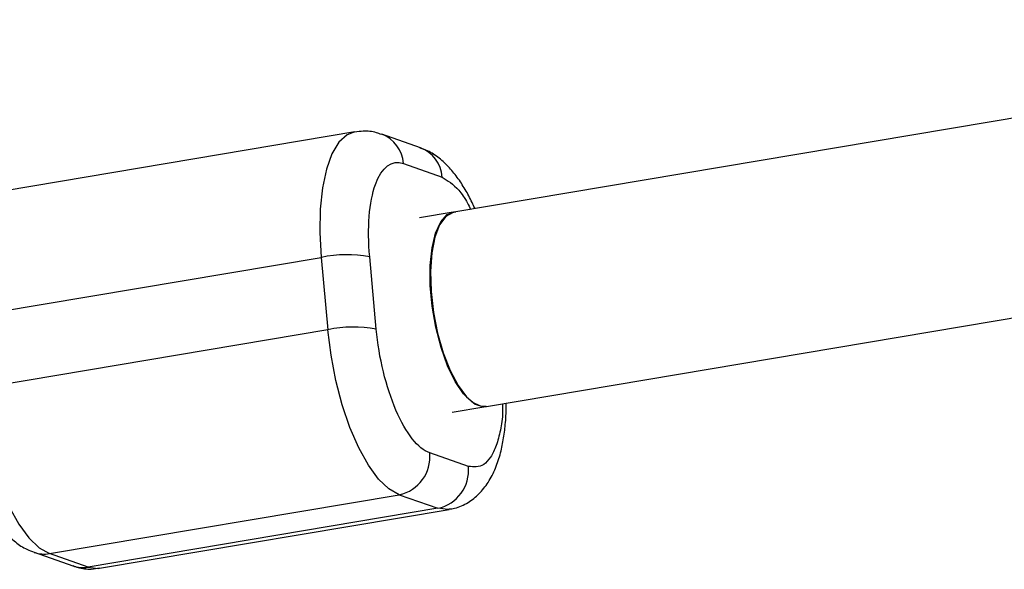
# Model space of a CAD drawing. Units: millimetres. Extents: x -2897 to 2889, y -2858 to 2792.
# Drawn here: x -1348 to -1268, y 293 to 338 of the extents above; entities that cross this region are included whole.
import ezdxf

# ---------------------------------------------------------------- set-up
doc = ezdxf.new("R2010")
doc.units = ezdxf.units.MM

msp = doc.modelspace()

# ---------------------------------------------------------------- linework, layer by layer
at = {"color": 7, "linetype": 'Continuous', "lineweight": 25}
for p, q in [((-1220.386, 337.798), (-1313.153, 322.176)), ((-1321.187, 328.695), (-1349.564, 323.916)), ((-1315.863, 327.399), (-1319.004, 328.498)), ((-1317.249, 326.129), (-1314.108, 325.03)), ((-1313.193, 322.19), (-1315.939, 321.727)), ((-1310.496, 306.398), (-1220.047, 321.63)), ((-1352.282, 313.732), (-1323.906, 318.511)), ((-1323.906, 318.511), (-1323.371, 312.64)), ((-1319.447, 312.69), (-1319.982, 318.561)), ((-1323.371, 312.64), (-1351.748, 307.862)), ((-1313.282, 305.949), (-1310.707, 306.383)), ((-1311.971, 301.547), (-1315.112, 302.647)), ((-1345.968, 294.471), (-1317.591, 299.249)), ((-1317.591, 299.249), (-1314.45, 298.149)), ((-1314.45, 298.149), (-1342.827, 293.371)), ((-1341.903, 293.279), (-1313.526, 298.057)), ((-1347.227, 294.575), (-1344.086, 293.475)), ((-1342.827, 293.371), (-1345.968, 294.471))]:
    msp.add_line(p, q, dxfattribs=at)
at = {"color": 8, "linetype": 'Continuous', "lineweight": 25, "flags": 128}
for points in [[(-1321.187, 328.694), (-1321.81, 328.459), (-1322.475, 327.854), (-1323.041, 326.916), (-1323.49, 325.672), (-1323.809, 324.16), (-1323.987, 322.427), (-1324.019, 320.525), (-1323.906, 318.511)], [(-1313.53, 298.057), (-1313.648, 298.041), (-1314.45, 298.149)], [(-1342.827, 293.371), (-1342.025, 293.263), (-1341.903, 293.279)]]:
    msp.add_lwpolyline(points, dxfattribs=at)
at = {"color": 7, "linetype": 'Continuous', "lineweight": 25, "flags": 128}
for points in [[(-1310.536, 306.412), (-1310.983, 306.425), (-1311.669, 306.754), (-1312.365, 307.436), (-1313.037, 308.439), (-1313.655, 309.716), (-1314.188, 311.208), (-1314.613, 312.844), (-1314.91, 314.548), (-1315.064, 316.24), (-1315.068, 317.842), (-1314.923, 319.279), (-1314.634, 320.482), (-1314.216, 321.397), (-1313.689, 321.979), (-1313.075, 322.203), (-1312.982, 322.205)], [(-1313.153, 322.176), (-1313.217, 322.163), (-1313.808, 321.836), (-1314.308, 321.156), (-1314.691, 320.155), (-1314.94, 318.879)], [(-1314.94, 318.879), (-1315.043, 317.389), (-1314.996, 315.754), (-1314.801, 314.05), (-1314.466, 312.357), (-1314.008, 310.754), (-1313.448, 309.317), (-1312.812, 308.112), (-1312.13, 307.195), (-1311.433, 306.611), (-1310.755, 306.385), (-1310.496, 306.398)], [(-1317.591, 299.249), (-1318.426, 299.714), (-1319.267, 300.522), (-1320.09, 301.647), (-1320.87, 303.057), (-1321.582, 304.707), (-1322.206, 306.549), (-1322.722, 308.525), (-1323.114, 310.576), (-1323.371, 312.64)], [(-1351.748, 307.862), (-1351.491, 305.798), (-1351.098, 303.746), (-1350.583, 301.77), (-1349.959, 299.929), (-1349.246, 298.278), (-1348.467, 296.869), (-1347.644, 295.743), (-1346.802, 294.936), (-1345.968, 294.471)]]:
    msp.add_lwpolyline(points, dxfattribs=at)
at = {"color": 8, "linetype": 'Continuous', "lineweight": 25}
for centre, radius, start, end in [((-1319.956, 325.959), 2.712, 3.60327, 69.53259), ((-1316.815, 324.859), 2.712, 3.60488, 69.4488), ((-1346.396, 296.957), 2.523, 250.87361, 279.77604), ((-1343.255, 295.857), 2.523, 250.78724, 279.77643)]:
    msp.add_arc(centre, radius, start, end, dxfattribs=at)
at = {"color": 7, "linetype": 'Continuous', "lineweight": 25}
for centre, radius, start, end in [((-1321.813, 308.31), 10.414, 79.8693, 101.59079), ((-1321.279, 302.439), 10.414, 79.8693, 101.59079), ((-1318.232, 302.32), 3.137, 281.78856, 5.98251), ((-1315.091, 301.22), 3.137, 281.78856, 5.98251)]:
    msp.add_arc(centre, radius, start, end, dxfattribs=at)
for points, knots in [([(-1319.02, 328.473), (-1319.156, 328.528), (-1319.619, 328.713), (-1320.377, 328.804), (-1320.959, 328.699), (-1321.182, 328.659)], [0, 0, 0, 0, 0.206002, 0.69628, 1, 1, 1, 1]), ([(-1311.447, 322.463), (-1311.498, 322.583), (-1311.713, 323.094), (-1312.153, 323.913), (-1312.78, 324.911), (-1313.499, 325.809), (-1314.322, 326.57), (-1315.115, 327.119), (-1315.677, 327.306), (-1315.879, 327.373)], [0, 0, 0, 0, 0.05039, 0.214916, 0.384371, 0.558661, 0.735333, 0.905267, 1, 1, 1, 1]), ([(-1319.982, 318.561), (-1320.194, 320.896), (-1320.026, 323.006), (-1319.001, 325.845), (-1318.186, 326.458), (-1317.249, 326.129)], [0, 0, 0, 0, 0.5, 0.5, 1, 1, 1, 1]), ([(-1315.112, 302.647), (-1316.049, 302.975), (-1317.033, 304.218), (-1318.659, 307.985), (-1319.235, 310.355), (-1319.447, 312.69)], [0, 0, 0, 0, 0.5, 0.5, 1, 1, 1, 1]), ([(-1313.539, 298.091), (-1313.389, 298.107), (-1312.839, 298.166), (-1311.982, 298.593), (-1311.058, 299.316), (-1310.312, 300.268), (-1309.745, 301.383), (-1309.351, 302.594), (-1309.094, 303.831), (-1308.943, 305.16), (-1308.884, 306.112), (-1308.896, 306.654), (-1308.897, 306.668)], [0, 0, 0, 0, 0.0426952, 0.1563381, 0.2661381, 0.3860607, 0.5182699, 0.6456474, 0.7598221, 0.8701197, 0.9967819, 1, 1, 1, 1]), ([(-1353.296, 305.158), (-1353.179, 304.535), (-1353.014, 303.662), (-1352.691, 302.417), (-1352.385, 301.394), (-1351.972, 300.244), (-1351.493, 299.126), (-1350.94, 298.056), (-1350.309, 297.063), (-1349.591, 296.164), (-1348.767, 295.404), (-1347.975, 294.854), (-1347.412, 294.667), (-1347.211, 294.6)], [0, 0, 0, 0, 0.128813, 0.180831, 0.266427, 0.353835, 0.446565, 0.542452, 0.64121, 0.742787, 0.845752, 0.94479, 1, 1, 1, 1]), ([(-1344.07, 293.5), (-1343.933, 293.446), (-1343.471, 293.26), (-1342.713, 293.169), (-1342.13, 293.274), (-1341.908, 293.314)], [0, 0, 0, 0, 0.2060024, 0.6962797, 1, 1, 1, 1])]:
    msp.add_open_spline(points, degree=3, knots=knots, dxfattribs=at)
at = {"color": 8, "linetype": 'Continuous', "lineweight": 25}
for points, knots in [([(-1314.108, 325.03), (-1313.655, 324.749), (-1312.958, 324.318), (-1312.173, 323.202), (-1311.873, 322.58), (-1311.789, 322.406)], [0, 0, 0, 0, 0.57212, 0.880102, 1, 1, 1, 1]), ([(-1309.202, 306.616), (-1309.195, 306.394), (-1309.171, 305.596), (-1309.368, 304.461), (-1309.682, 303.196), (-1310.148, 302.261), (-1310.87, 301.45), (-1311.537, 301.509), (-1311.971, 301.547)], [0, 0, 0, 0, 0.061351, 0.220442, 0.382909, 0.545376, 0.704467, 1, 1, 1, 1])]:
    msp.add_open_spline(points, degree=3, knots=knots, dxfattribs=at)

doc.saveas('drawing.dxf')
